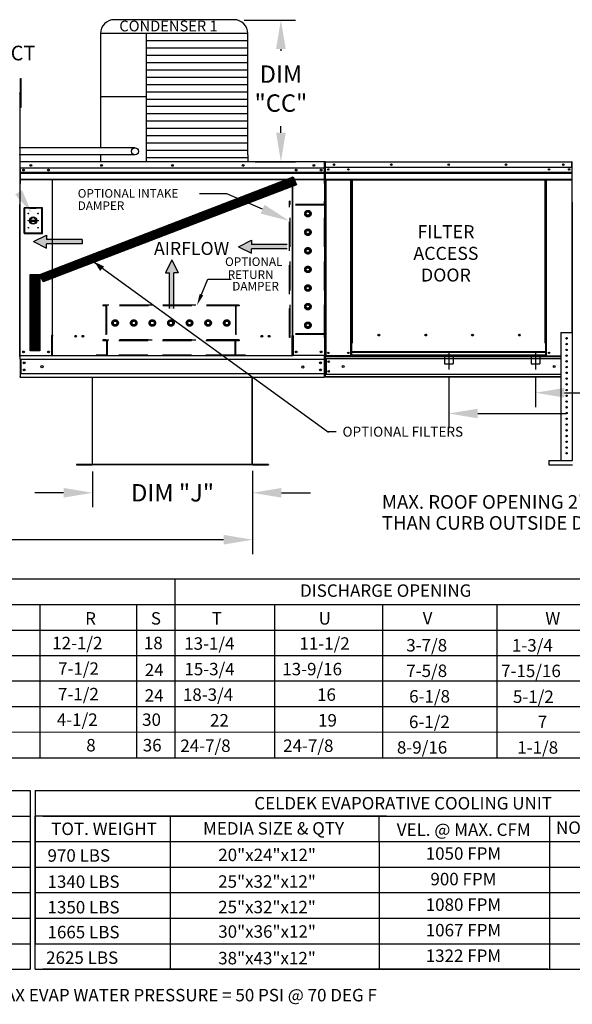
# Model space of a CAD drawing. Units: inches. Extents: x 1 to 2440, y -171 to 0.
# Drawn here: x 153 to 210, y -169 to -67 of the extents above; entities that cross this region are included whole.
import ezdxf
from ezdxf.enums import TextEntityAlignment as Align

# ---------------------------------------------------------------- set-up
doc = ezdxf.new("R2010")
doc.units = ezdxf.units.IN
doc.header["$LTSCALE"] = 4
doc.header["$MEASUREMENT"] = 0
for name, pattern in [('CENTER2', [1.125, 0.75, -0.125, 0.125, -0.125]), ('DASHED', [0.75, 0.5, -0.25]), ('HIDDEN', [0.375, 0.25, -0.125])]:
    doc.linetypes.add(name, pattern=pattern)
doc.dimstyles.new('MOD', dxfattribs={"dimscale": 1.5, "dimtxt": 1.2, "dimasz": 2, "dimexe": 1, "dimexo": 0.5, "dimgap": 1, "dimtad": 0, "dimtih": 1, "dimtoh": 1, "dimdec": 4, "dimzin": 0, "dimdsep": 46, "dimtxsty": 'Standard', "dimcen": 0.09, "dimadec": 0, "dimazin": 0, "dimtfac": 1, "dimtdec": 4, "dimtofl": 0, "dimtmove": 0, "dimatfit": 3, "dimfxl": 1, "dimtolj": 1, "dimtzin": 0, "dimarcsym": 0})
pattern_1 = [(45, (53.19267, -28.93607), (-0.07426704, 0.07426704), [])]

# ---------------------------------------------------------------- blocks, each defined once
blk = doc.blocks.new('*D1')
at = {"color": 0, "lineweight": -2, "transparency": 16777216}
for p, q in [((177.03, -113.91), (177.03, -122.54)), ((104.74, -117.09), (104.74, -122.54)), ((107.74, -121.04), (134.28, -121.04)), ((174.03, -121.04), (147.48, -121.04))]:
    blk.add_line(p, q, dxfattribs=at)
at = {"color": 0, "transparency": 16777216}
for points in [[(107.74, -120.54), (107.74, -121.54), (104.74, -121.04)], [(174.03, -120.54), (174.03, -121.54), (177.03, -121.04)]]:
    blk.add_solid(points, dxfattribs=at)
at = {"layer": 'DEFPOINTS', "color": 0, "transparency": 16777216}
for p in [(177.03, -113.16), (104.74, -116.34), (177.03, -121.04)]:
    blk.add_point(p, dxfattribs=at)
at = {"color": 0, "transparency": 16777216, "insert": (140.88, -121.04), "char_height": 1.8, "attachment_point": 5}
blk.add_mtext('\\A1;DIM "L"', dxfattribs=at)
blk = doc.blocks.new('*D9')
at = {"color": 0, "lineweight": -2, "transparency": 16777216}
for p, q in [((160.47, -113.96), (160.47, -117.68)), ((177.03, -113.91), (177.03, -117.68)), ((157.47, -116.18), (154.47, -116.18)), ((180.03, -116.18), (183.03, -116.18))]:
    blk.add_line(p, q, dxfattribs=at)
at = {"color": 0, "transparency": 16777216}
for points in [[(157.47, -115.68), (157.47, -116.68), (160.47, -116.18)], [(180.03, -115.68), (180.03, -116.68), (177.03, -116.18)]]:
    blk.add_solid(points, dxfattribs=at)
at = {"layer": 'DEFPOINTS', "color": 0, "transparency": 16777216}
for p in [(177.03, -113.16), (160.47, -113.21), (177.03, -116.18)]:
    blk.add_point(p, dxfattribs=at)
at = {"color": 0, "transparency": 16777216, "insert": (168.75, -116.18), "char_height": 1.8, "attachment_point": 5}
blk.add_mtext('\\A1;DIM "J"', dxfattribs=at)
blk = doc.blocks.new('*D21')
at = {"color": 0, "lineweight": -2, "transparency": 16777216}
for p, q in [((176.16, -67.22), (181.47, -67.22)), ((179.97, -70.22), (179.97, -70.42)), ((179.97, -78.89), (179.97, -78.22)), ((177.29, -81.89), (181.47, -81.89))]:
    blk.add_line(p, q, dxfattribs=at)
at = {"color": 0, "transparency": 16777216}
for points in [[(179.47, -70.22), (180.47, -70.22), (179.97, -67.22)], [(179.47, -78.89), (180.47, -78.89), (179.97, -81.89)]]:
    blk.add_solid(points, dxfattribs=at)
at = {"layer": 'DEFPOINTS', "color": 0, "transparency": 16777216}
for p in [(175.41, -67.22), (179.97, -67.22), (176.54, -81.89)]:
    blk.add_point(p, dxfattribs=at)
at = {"color": 0, "transparency": 16777216, "insert": (179.97, -74.32), "char_height": 1.8, "attachment_point": 5}
blk.add_mtext('\\A1;DIM\\P"CC"', dxfattribs=at)
blk = doc.blocks.new('*D22')
at = {"color": 0, "lineweight": -2, "transparency": 16777216}
for p, q in [((197.35, -104.16), (197.35, -109.47)), ((235.75, -104.97), (235.75, -109.47)), ((200.35, -107.97), (209.48, -107.97)), ((232.75, -107.97), (224.48, -107.97))]:
    blk.add_line(p, q, dxfattribs=at)
at = {"color": 0, "transparency": 16777216}
for points in [[(200.35, -107.47), (200.35, -108.47), (197.35, -107.97)], [(232.75, -107.47), (232.75, -108.47), (235.75, -107.97)]]:
    blk.add_solid(points, dxfattribs=at)
at = {"layer": 'DEFPOINTS', "color": 0, "transparency": 16777216}
for p in [(197.35, -103.41), (235.75, -104.22), (235.75, -107.97)]:
    blk.add_point(p, dxfattribs=at)
at = {"color": 0, "transparency": 16777216, "insert": (216.98, -107.97), "char_height": 1.8, "attachment_point": 5}
blk.add_mtext('\\A1;DIM "AD"', dxfattribs=at)
blk = doc.blocks.new('*D23')
at = {"color": 0, "lineweight": -2, "transparency": 16777216}
for p, q in [((206.33, -104.16), (206.33, -107.32)), ((235.75, -104.97), (235.75, -107.32)), ((209.33, -105.82), (211.9, -105.82)), ((232.75, -105.82), (226.9, -105.82))]:
    blk.add_line(p, q, dxfattribs=at)
at = {"color": 0, "transparency": 16777216}
for points in [[(209.33, -105.32), (209.33, -106.32), (206.33, -105.82)], [(232.75, -105.32), (232.75, -106.32), (235.75, -105.82)]]:
    blk.add_solid(points, dxfattribs=at)
at = {"layer": 'DEFPOINTS', "color": 0, "transparency": 16777216}
for p in [(206.33, -103.41), (235.75, -104.22), (206.33, -105.82)]:
    blk.add_point(p, dxfattribs=at)
at = {"color": 0, "transparency": 16777216, "insert": (219.4, -105.82), "char_height": 1.8, "attachment_point": 5}
blk.add_mtext('\\A1;DIM "AB"', dxfattribs=at)

msp = doc.modelspace()

# ---------------------------------------------------------------- hatches: boundary and pattern name
h = msp.add_hatch()
h.set_pattern_fill('ANSI31', scale=0.840236, style=0)
h.set_pattern_definition(pattern_1)
h.paths.add_polyline_path([(155.01145, -93.57014), (181.22454, -83.465), (181.58008, -84.28619), (155.34283, -94.333)])
msp.add_hatch(color=7).paths.add_polyline_path([(161.66364, -92.74625), (161.24416, -93.20664), (160.66436, -92.26773)])
h = msp.add_hatch()
h.set_pattern_fill('ANSI31', scale=0.840236, style=0)
h.set_pattern_definition(pattern_1)
h.paths.add_polyline_path([(154.00723, -93.57014), (155.01145, -93.57014), (155.01145, -101.48663), (154.00723, -101.48663)])

# ---------------------------------------------------------------- linework, layer by layer
at = {"color": 7}
for p, q in [((175.10146, -67.18411), (162.72499, -67.18411)), ((161.28499, -68.62411), (161.28499, -80.45842)), ((176.54146, -68.62411), (161.28499, -68.62411)), ((166.02469, -68.62411), (166.02495, -81.17863)), ((176.54146, -81.17958), (176.54146, -68.62411)), ((176.54146, -69.38056), (166.02469, -69.38056)), ((176.54146, -70.137), (166.02469, -70.137)), ((176.54146, -70.89344), (166.02469, -70.89344)), ((176.54146, -71.64988), (166.02469, -71.64988)), ((176.54146, -72.40632), (166.02469, -72.40632)), ((176.54146, -73.16276), (166.02469, -73.16276)), ((176.54146, -73.9192), (166.02469, -73.9192)), ((166.02469, -75.17874), (161.28499, -75.17874)), ((176.54146, -74.67564), (166.02469, -74.67564)), ((176.54146, -75.43208), (166.02469, -75.43208)), ((176.54146, -76.18852), (166.02469, -76.18852)), ((176.54146, -76.94496), (166.02469, -76.94496)), ((176.54146, -77.7014), (166.02469, -77.7014)), ((176.54146, -78.45785), (166.02469, -78.45785)), ((176.54146, -79.21429), (166.02469, -79.21429)), ((164.88109, -80.45842), (152.87623, -80.45842)), ((176.54146, -79.97073), (166.02469, -79.97073)), ((164.87965, -81.18113), (152.87623, -81.18097)), ((161.28496, -81.18142), (161.28499, -81.89863)), ((176.54146, -80.72717), (166.02469, -80.72717)), ((176.54146, -81.48361), (166.02469, -81.48361)), ((166.02495, -81.17863), (166.02495, -81.89863)), ((176.54146, -81.17958), (176.54146, -81.89863)), ((155.01145, -93.57014), (181.22454, -83.465)), ((181.22454, -83.465), (181.58008, -84.28619)), ((181.58008, -84.28619), (155.34283, -94.333)), ((174.35767, -85.2051), (171.55062, -85.2051)), ((178.0704, -86.81646), (174.35767, -85.2051)), ((154.34389, -90.16318), (155.69828, -89.49388)), ((155.69828, -89.49388), (155.69828, -89.94008)), ((154.34389, -90.16318), (155.69828, -90.83249)), ((159.39469, -89.94008), (155.69828, -89.94008)), ((159.39469, -90.38629), (155.69828, -90.38629)), ((155.69828, -90.83249), (155.69828, -90.38629)), ((159.39469, -89.94008), (159.39469, -90.38629)), ((175.56575, -90.69589), (176.92014, -90.02658)), ((175.56575, -90.69589), (176.92014, -91.3652)), ((176.92014, -90.02658), (176.92014, -90.47278)), ((180.61655, -90.47278), (176.92014, -90.47278)), ((180.61655, -90.91899), (176.92014, -90.91899)), ((176.92014, -91.3652), (176.92014, -90.91899)), ((160.63731, -92.30563), (184.88969, -109.88667)), ((168.67185, -92.04893), (168.00254, -93.40333)), ((168.67185, -92.04893), (169.34115, -93.40333)), ((154.00723, -93.57014), (155.01145, -93.57014)), ((154.00723, -101.48663), (154.00723, -93.57014)), ((155.01145, -93.57014), (155.01145, -101.48663)), ((155.34283, -94.333), (155.01145, -93.57014)), ((168.00254, -93.40333), (168.44874, -93.40333)), ((168.44874, -97.09974), (168.44874, -93.40333)), ((168.89495, -97.09974), (168.89495, -93.40333)), ((169.34115, -93.40333), (168.89495, -93.40333)), ((155.01145, -101.48663), (154.00723, -101.48663)), ((181.14045, -101.99298), (156.32411, -101.99298)), ((185.70051, -109.87662), (184.86956, -109.87662)), ((158.78741, -113.2462), (158.78741, -113.27581)), ((2.22905, -125.10144), (270.59213, -125.10144)), ((168.98558, -125.10144), (168.98558, -143.61754)), ((179.08155, -125.10144), (204.06876, -125.10144)), ((180.07999, -125.10144), (215.21635, -125.10144)), ((2.22905, -127.7466), (270.59213, -127.7466)), ((154.99932, -127.77269), (154.99932, -133.03691)), ((165.02467, -127.7466), (165.02467, -143.61754)), ((179.08155, -127.7466), (204.06876, -127.7466)), ((179.32294, -127.7466), (179.32294, -143.61754)), ((180.07999, -127.7466), (237.10851, -127.7466)), ((190.50265, -127.7466), (190.50265, -143.61754)), ((202.32961, -127.7466), (202.32961, -143.61754)), ((2.22905, -130.39176), (270.59213, -130.39176)), ((202.16099, -130.39176), (213.60493, -130.39176)), ((2.22905, -133.03691), (270.59272, -133.03377)), ((154.99932, -133.03691), (154.99932, -135.68207)), ((202.16099, -133.03691), (213.60493, -133.03691)), ((2.22905, -135.68898), (270.59213, -135.62561)), ((154.99932, -135.68207), (154.99932, -138.32722)), ((2.22905, -138.32722), (270.59213, -138.32722)), ((154.99932, -138.32722), (154.99932, -143.61754)), ((2.22905, -140.97571), (270.59213, -140.94219)), ((2.22905, -143.61754), (270.59213, -143.61754))]:
    msp.add_line(p, q, dxfattribs=at)
at = {"color": 7, "linetype": 'Continuous'}
for p, q in [((152.98637, -73.60276), (152.98637, -73.273)), ((152.98637, -73.273), (153.0754, -73.273)), ((153.0754, -73.60276), (153.0754, -73.273)), ((152.98637, -76.24087), (152.98637, -73.60276)), ((152.98637, -73.60276), (153.0754, -73.60276)), ((153.0754, -76.24087), (153.0754, -73.60276)), ((152.92042, -74.83938), (152.89931, -74.83938)), ((152.92042, -74.83608), (152.94416, -74.83608)), ((152.92042, -74.83608), (152.94416, -74.83608)), ((152.92042, -74.83608), (152.92042, -101.98295)), ((152.98637, -75.4989), (152.92042, -75.4989)), ((152.92042, -76.15843), (152.98637, -76.15843)), ((152.98637, -76.24087), (153.0754, -76.24087)), ((152.92042, -81.94922), (152.92042, -86.31939)), ((152.94743, -81.94922), (152.94743, -86.31939)), ((152.94743, -81.95297), (152.97144, -81.95297)), ((152.97144, -81.89895), (152.97069, -81.89895)), ((152.97144, -81.92596), (152.97069, -81.92596)), ((184.49311, -81.89895), (152.97144, -81.89895)), ((152.97144, -81.90465), (152.97144, -81.89895)), ((152.97144, -81.94922), (152.97144, -81.90465)), ((152.97144, -82.64932), (152.97144, -81.94922)), ((152.97144, -82.53628), (184.49311, -82.53628)), ((184.49311, -81.90465), (184.49311, -81.89895)), ((184.49386, -81.89895), (184.49311, -81.89895)), ((184.49311, -81.90465), (184.49311, -81.94922)), ((184.49386, -81.92596), (184.49311, -81.92596)), ((184.49311, -82.64932), (184.49311, -81.94922)), ((184.49311, -81.95297), (184.51712, -81.95297)), ((184.51712, -86.31939), (184.51712, -81.94922)), ((184.56601, -81.93965), (184.54414, -81.93965)), ((184.54414, -81.93965), (184.54414, -86.08548)), ((184.54414, -86.31939), (184.54414, -81.94922)), ((184.56601, -81.93965), (184.56601, -86.08548)), ((184.58545, -81.94269), (184.56601, -81.94269)), ((184.58545, -81.89895), (184.58484, -81.89895)), ((184.58484, -81.92082), (184.58484, -81.89895)), ((184.58545, -81.92082), (184.58484, -81.92082)), ((184.58545, -81.89895), (210.10684, -81.89895)), ((184.58545, -81.90356), (184.58545, -81.89895)), ((184.58545, -81.90356), (184.58545, -81.93965)), ((210.10684, -81.93965), (184.58545, -81.93965)), ((184.58545, -82.50648), (184.58545, -81.93965)), ((210.10684, -82.50648), (184.58545, -82.50648)), ((184.58788, -82.98073), (184.58788, -82.50648)), ((210.10441, -82.50648), (210.10441, -82.98073)), ((210.10745, -81.89895), (210.10684, -81.89895)), ((210.10684, -81.90356), (210.10684, -81.89895)), ((210.10684, -81.93965), (210.10684, -81.90356)), ((210.10745, -81.92082), (210.10684, -81.92082)), ((210.10684, -82.50648), (210.10684, -81.93965)), ((210.12628, -81.94269), (210.10684, -81.94269)), ((210.10745, -81.92082), (210.10745, -81.89895)), ((210.12628, -81.93965), (210.14815, -81.93965)), ((210.12628, -86.08548), (210.12628, -81.93965)), ((152.97444, -82.64932), (152.97444, -83.23506)), ((152.97444, -82.98436), (184.49011, -82.98436)), ((152.97444, -83.00331), (184.49011, -83.00331)), ((184.49011, -83.03193), (152.97444, -83.03193)), ((152.97444, -83.07288), (184.49011, -83.07288)), ((152.97444, -83.23506), (152.97444, -83.25824)), ((152.97444, -83.25824), (152.97444, -83.29324)), ((152.97444, -83.29324), (152.97444, -83.34332)), ((152.97444, -83.34332), (152.97444, -84.14079)), ((153.32262, -82.70687), (153.32262, -82.80442)), ((184.14194, -82.70687), (184.14194, -82.80442)), ((184.49011, -83.23506), (184.49011, -82.64932)), ((184.49011, -83.25824), (184.49011, -83.23506)), ((184.49011, -83.29324), (184.49011, -83.25824)), ((184.49011, -83.34332), (184.49011, -83.29324)), ((184.49011, -84.14079), (184.49011, -83.34332)), ((184.58788, -82.98073), (210.10441, -82.98073)), ((184.58788, -82.99949), (184.58788, -82.98073)), ((184.58788, -82.99949), (210.10441, -82.99949)), ((184.58788, -83.02783), (184.58788, -82.99949)), ((210.10441, -83.02783), (184.58788, -83.02783)), ((184.58788, -83.06838), (210.10441, -83.06838)), ((184.58788, -83.71405), (184.58788, -83.06838)), ((210.10441, -82.98073), (210.10441, -82.99949)), ((210.10441, -82.99949), (210.10441, -83.02783)), ((210.10441, -83.02783), (210.10441, -83.06838)), ((210.10441, -83.06838), (210.10441, -83.71405)), ((152.97444, -83.70872), (184.49011, -83.70872)), ((152.97444, -83.74984), (184.49011, -83.74984)), ((152.97444, -84.19107), (152.97444, -84.14079)), ((156.27721, -83.74984), (156.27721, -99.87563)), ((156.32411, -99.87563), (156.32411, -83.74984)), ((181.14045, -83.74984), (181.14045, -99.87563)), ((181.18734, -83.74984), (181.18734, -99.87563)), ((184.49011, -84.14079), (184.49011, -84.19107)), ((184.58788, -83.71405), (210.10441, -83.71405)), ((184.58788, -83.71405), (184.58788, -83.75475)), ((184.58788, -83.75475), (210.10441, -83.75475)), ((184.60671, -83.75475), (184.60671, -101.99139)), ((187.22125, -100.68458), (187.22125, -83.75475)), ((187.26195, -100.68458), (187.26195, -83.75475)), ((187.28079, -100.68458), (187.28079, -83.75475)), ((187.29992, -83.75475), (187.29992, -100.68458)), ((187.34063, -83.75475), (187.34063, -100.68458)), ((207.35166, -100.68458), (207.35166, -83.75475)), ((207.39237, -100.68458), (207.39237, -83.75475)), ((207.4115, -100.68458), (207.4115, -83.75475)), ((207.43034, -100.68458), (207.43034, -83.75475)), ((207.47104, -100.68458), (207.47104, -83.75475)), ((210.08557, -83.75475), (210.08557, -99.58994)), ((210.10441, -83.75475), (210.10441, -83.71405)), ((152.94743, -86.31939), (152.92042, -86.31939)), ((152.95181, -85.90018), (152.92972, -85.90018)), ((152.94743, -101.96596), (152.94743, -86.31939)), ((155.27227, -86.65659), (153.36544, -86.65659)), ((153.36544, -86.65659), (153.36544, -89.32752)), ((155.27227, -89.32752), (155.27227, -86.65659)), ((184.51712, -101.96596), (184.51712, -86.31939)), ((184.51712, -86.31939), (184.54414, -86.31939)), ((184.56601, -86.08548), (184.54414, -86.08548)), ((184.56601, -86.08548), (184.56601, -101.99139)), ((210.12628, -86.08548), (210.12628, -99.58994)), ((210.12628, -86.08548), (210.14815, -86.08548)), ((153.38617, -86.67732), (154.00796, -86.67732)), ((153.38617, -86.67732), (153.42762, -86.71877)), ((153.38617, -89.30679), (153.38617, -86.67732)), ((154.00796, -86.71877), (153.42762, -86.71877)), ((153.42762, -86.71877), (153.42762, -89.26534)), ((154.62976, -86.67732), (154.00796, -86.67732)), ((154.00796, -86.71877), (154.62976, -86.71877)), ((154.62976, -86.67732), (155.25155, -86.67732)), ((155.21009, -86.71877), (154.62976, -86.71877)), ((155.25155, -86.67732), (155.21009, -86.71877)), ((155.21009, -89.26534), (155.21009, -86.71877)), ((155.25155, -86.67732), (155.25155, -89.30679)), ((154.00338, -87.93084), (154.63434, -87.93084)), ((154.00448, -88.05872), (154.63324, -88.05872)), ((153.36544, -89.32752), (155.27227, -89.32752)), ((153.42762, -89.26534), (153.38617, -89.30679)), ((155.25155, -89.30679), (153.38617, -89.30679)), ((153.42762, -89.26534), (155.21009, -89.26534)), ((155.21009, -89.26534), (155.25155, -89.30679)), ((156.27721, -99.87563), (156.22693, -99.87563)), ((156.22693, -99.87563), (156.22693, -101.96596)), ((156.32411, -99.84862), (156.27721, -99.84862)), ((156.27721, -99.87563), (156.32411, -99.87563)), ((156.32411, -99.87563), (156.37438, -99.87563)), ((156.32411, -100.99742), (156.32411, -99.87563)), ((181.14045, -99.87563), (181.09017, -99.87563)), ((181.18734, -99.84862), (181.14045, -99.84862)), ((181.14045, -99.87563), (181.18734, -99.87563)), ((181.14045, -100.99742), (181.14045, -99.87563)), ((181.18734, -99.87563), (181.23762, -99.87563)), ((181.23762, -99.87563), (181.23762, -101.96596)), ((190.20692, -99.86677), (190.20692, -99.82429)), ((208.95685, -99.58994), (208.95685, -112.82946)), ((208.95685, -99.58994), (210.14712, -99.58994)), ((210.14712, -99.58994), (210.14712, -112.82946)), ((187.22125, -100.68458), (187.26195, -100.68458)), ((187.22125, -101.99139), (187.22125, -100.68458)), ((187.22125, -100.70645), (187.29992, -100.70645)), ((187.29992, -100.74715), (187.22125, -100.74715)), ((187.26195, -100.68458), (187.29992, -100.68458)), ((187.29992, -100.68458), (187.34063, -100.68458)), ((187.29992, -101.59283), (187.29992, -100.68458)), ((207.39237, -100.68458), (207.35166, -100.68458)), ((207.39237, -101.59283), (207.39237, -100.68458)), ((207.39237, -100.68458), (207.43034, -100.68458)), ((207.39237, -100.70645), (207.47104, -100.70645)), ((207.47104, -100.74715), (207.39237, -100.74715)), ((207.43034, -100.68458), (207.47104, -100.68458)), ((207.47104, -101.99139), (207.47104, -100.68458)), ((152.9977, -101.96596), (152.94743, -101.96596)), ((152.97444, -102.0455), (152.97444, -101.96596)), ((152.9977, -101.96596), (156.22693, -101.96596)), ((156.22693, -101.96596), (156.32411, -101.96596)), ((156.32411, -101.01238), (156.32411, -100.99742)), ((156.32411, -101.91039), (156.32411, -101.01238)), ((156.32411, -101.91039), (156.32411, -101.99298)), ((181.14045, -100.99742), (181.14045, -101.01238)), ((181.14045, -101.91039), (181.14045, -101.01238)), ((181.14045, -101.99298), (181.14045, -101.91039)), ((181.14045, -101.96596), (181.23762, -101.96596)), ((184.46685, -101.96596), (181.23762, -101.96596)), ((184.51712, -101.96596), (184.46685, -101.96596)), ((184.49011, -101.96596), (184.49011, -102.0455)), ((187.29992, -101.95068), (187.22125, -101.95068)), ((207.39237, -101.59283), (187.29992, -101.59283)), ((187.29992, -101.59283), (187.29992, -101.60494)), ((187.29992, -101.60494), (207.39237, -101.60494)), ((187.29992, -101.92452), (187.29992, -101.60494)), ((207.39237, -101.92452), (187.29992, -101.92452)), ((187.29992, -101.99139), (187.29992, -101.92452)), ((207.39237, -101.60494), (207.39237, -101.59283)), ((207.39237, -101.92452), (207.39237, -101.60494)), ((207.39237, -101.92452), (207.39237, -101.99139)), ((207.47104, -101.95068), (207.39237, -101.95068)), ((152.87623, -101.98295), (152.92042, -101.98295)), ((152.87765, -101.98295), (152.92184, -101.98295)), ((152.97444, -102.34115), (152.97444, -102.0455)), ((152.97444, -102.34115), (184.49011, -102.34115)), ((152.97444, -102.34115), (152.97444, -103.83985)), ((153.03072, -102.34115), (153.03072, -103.83985)), ((184.43383, -102.34115), (184.43383, -103.83985)), ((184.49011, -102.34115), (184.49011, -102.0455)), ((184.49011, -102.34115), (184.49011, -103.83985)), ((184.56601, -101.99139), (184.60671, -101.99139)), ((184.58788, -101.99139), (184.58788, -102.05579)), ((184.58788, -102.05579), (208.95685, -102.05579)), ((184.58788, -102.29516), (184.58788, -102.05579)), ((208.95685, -102.29516), (184.58788, -102.29516)), ((184.58788, -102.29516), (184.58788, -103.91606)), ((187.22125, -101.99139), (184.60671, -101.99139)), ((184.63345, -102.29516), (184.63345, -103.91606)), ((184.65228, -102.29516), (184.65228, -103.91606)), ((187.29992, -101.99139), (187.22125, -101.99139)), ((187.29992, -101.99139), (207.39237, -101.99139)), ((207.47104, -101.99139), (207.39237, -101.99139)), ((207.47104, -101.99139), (208.95685, -101.99139)), ((209.47898, -101.98478), (209.62499, -101.98478)), ((152.97444, -103.83985), (184.49011, -103.83985)), ((152.97444, -103.83985), (152.97444, -104.1355)), ((184.49011, -104.1355), (184.49011, -103.83985)), ((208.95685, -103.91606), (184.58788, -103.91606)), ((184.58788, -104.21983), (184.58788, -103.91606)), ((152.97444, -104.21504), (152.97444, -104.1355)), ((152.97444, -104.21504), (184.49011, -104.21504)), ((160.43609, -104.21504), (160.43609, -113.22646)), ((160.46571, -113.22708), (160.46571, -104.21504)), ((176.99885, -113.22708), (176.99885, -104.21504)), ((177.02846, -113.22646), (177.02846, -104.21504)), ((184.49011, -104.1355), (184.49011, -104.21504)), ((208.95685, -104.15543), (184.58788, -104.15543)), ((208.95685, -104.21983), (184.58788, -104.21983)), ((207.72789, -112.82946), (207.72789, -113.27581)), ((207.72789, -112.82946), (210.18283, -112.82946)), ((160.41697, -113.2462), (158.78741, -113.2462)), ((160.41698, -113.27581), (158.78741, -113.27581)), ((158.79076, -113.2462), (160.41697, -113.2462)), ((158.79076, -113.27581), (160.41697, -113.27581)), ((160.41697, -113.2462), (160.41697, -113.27581)), ((160.43609, -113.22646), (160.43609, -113.22708)), ((160.44, -113.22646), (160.43609, -113.22646)), ((160.43609, -113.22708), (177.02846, -113.22708)), ((160.46571, -113.22708), (160.43609, -113.22708)), ((160.44, -113.22646), (160.46571, -113.22646)), ((160.46571, -113.2462), (160.46571, -113.22708)), ((176.99885, -113.2462), (160.46571, -113.2462)), ((160.46571, -113.2462), (160.46571, -113.27581)), ((176.99885, -113.27581), (160.46571, -113.27581)), ((176.99885, -113.22646), (177.02455, -113.22646)), ((176.99885, -113.22708), (177.02846, -113.22708)), ((176.99885, -113.22708), (176.99885, -113.2462)), ((176.99885, -113.2462), (176.99885, -113.27581)), ((177.02455, -113.22646), (177.02846, -113.22646)), ((177.02846, -113.22646), (177.02846, -113.22708)), ((178.6738, -113.27581), (177.04757, -113.27581)), ((177.04758, -113.2462), (178.6738, -113.2462)), ((178.6738, -113.2462), (177.04758, -113.2462)), ((177.04758, -113.2462), (177.04758, -113.27581)), ((177.04758, -113.27581), (178.6738, -113.27581)), ((178.6738, -113.2462), (178.6738, -113.27581)), ((207.72789, -113.27581), (210.18283, -113.27581))]:
    msp.add_line(p, q, dxfattribs=at)
at = {"color": 7, "linetype": 'HIDDEN', "ltscale": 3}
for p, q in [((180.86802, -100.10986), (180.86802, -85.9847)), ((180.9238, -85.9847), (180.86802, -85.9847)), ((184.49386, -86.37517), (180.86802, -86.37517)), ((180.9238, -86.31939), (180.9238, -85.9847)), ((184.49386, -86.31939), (180.9238, -86.31939)), ((180.9238, -99.71938), (180.9238, -86.37517)), ((180.9238, -99.71938), (180.9238, -86.37517)), ((184.54964, -85.9847), (184.49386, -85.9847)), ((184.49386, -86.31939), (184.49386, -85.9847)), ((184.49386, -99.71938), (184.49386, -86.37517)), ((184.54964, -100.10986), (184.54964, -85.9847)), ((182.58288, -87.1632), (182.76461, -87.05827)), ((182.58288, -87.37305), (182.58288, -87.1632)), ((182.76461, -87.47797), (182.58288, -87.37305)), ((182.76461, -87.05827), (182.94635, -87.1632)), ((182.94635, -87.37305), (182.76461, -87.47797)), ((182.94635, -87.1632), (182.94635, -87.37305)), ((182.58288, -89.08969), (182.76461, -88.98476)), ((182.58288, -89.29954), (182.58288, -89.08969)), ((182.76461, -89.40447), (182.58288, -89.29954)), ((182.76461, -88.98476), (182.94635, -89.08969)), ((182.94635, -89.29954), (182.76461, -89.40447)), ((182.94635, -89.08969), (182.94635, -89.29954)), ((182.58288, -91.01597), (182.76461, -90.91104)), ((182.58288, -91.22582), (182.58288, -91.01597)), ((182.76461, -91.33075), (182.58288, -91.22582)), ((182.76461, -90.91104), (182.94635, -91.01597)), ((182.94635, -91.22582), (182.76461, -91.33075)), ((182.94635, -91.01597), (182.94635, -91.22582)), ((182.58288, -92.94246), (182.76461, -92.83754)), ((182.58288, -93.15231), (182.58288, -92.94246)), ((182.76461, -93.25724), (182.58288, -93.15231)), ((182.76461, -92.83754), (182.94635, -92.94246)), ((182.94635, -93.15231), (182.76461, -93.25724)), ((182.94635, -92.94246), (182.94635, -93.15231)), ((182.58288, -94.86895), (182.76461, -94.76403)), ((182.76461, -94.76403), (182.94635, -94.86895)), ((182.58288, -95.07881), (182.58288, -94.86895)), ((182.76461, -95.18373), (182.58288, -95.07881)), ((182.94635, -95.07881), (182.76461, -95.18373)), ((182.94635, -94.86895), (182.94635, -95.07881)), ((175.64403, -96.75383), (161.51887, -96.75383)), ((161.51887, -96.75383), (161.51887, -96.80961)), ((161.85357, -96.80961), (161.51887, -96.80961)), ((161.85357, -96.80961), (161.85357, -100.32389)), ((161.90935, -96.75383), (161.90935, -100.32389)), ((175.25356, -96.75383), (161.90935, -96.75383)), ((175.25356, -96.80961), (161.90935, -96.80961)), ((175.25356, -96.75383), (175.25356, -100.32389)), ((175.30934, -96.80961), (175.30934, -100.32389)), ((175.64403, -96.80961), (175.30934, -96.80961)), ((175.64403, -96.75383), (175.64403, -96.80961)), ((182.58288, -96.79545), (182.76461, -96.69052)), ((182.58288, -97.0053), (182.58288, -96.79545)), ((182.76461, -96.69052), (182.94635, -96.79545)), ((182.94635, -96.79545), (182.94635, -97.0053)), ((182.76461, -97.11023), (182.58288, -97.0053)), ((182.94635, -97.0053), (182.76461, -97.11023)), ((162.59244, -98.59464), (162.69737, -98.41291)), ((162.69737, -98.77638), (162.59244, -98.59464)), ((162.69737, -98.41291), (162.90722, -98.41291)), ((162.90722, -98.77638), (162.69737, -98.77638)), ((162.90722, -98.41291), (163.01215, -98.59464)), ((163.01215, -98.59464), (162.90722, -98.77638)), ((164.51894, -98.59464), (164.62386, -98.41291)), ((164.62386, -98.77638), (164.51894, -98.59464)), ((164.62386, -98.41291), (164.83372, -98.41291)), ((164.83372, -98.77638), (164.62386, -98.77638)), ((164.83372, -98.41291), (164.93864, -98.59464)), ((164.93864, -98.59464), (164.83372, -98.77638)), ((166.44522, -98.59464), (166.55014, -98.41291)), ((166.55014, -98.77638), (166.44522, -98.59464)), ((166.55014, -98.41291), (166.75999, -98.41291)), ((166.75999, -98.77638), (166.55014, -98.77638)), ((166.75999, -98.41291), (166.86492, -98.59464)), ((166.86492, -98.59464), (166.75999, -98.77638)), ((168.37171, -98.59464), (168.47664, -98.41291)), ((168.47664, -98.77638), (168.37171, -98.59464)), ((168.47664, -98.41291), (168.68649, -98.41291)), ((168.68649, -98.77638), (168.47664, -98.77638)), ((168.68649, -98.41291), (168.79141, -98.59464)), ((168.79141, -98.59464), (168.68649, -98.77638)), ((170.2982, -98.59464), (170.40313, -98.41291)), ((170.40313, -98.77638), (170.2982, -98.59464)), ((170.40313, -98.41291), (170.61298, -98.41291)), ((170.61298, -98.77638), (170.40313, -98.77638)), ((170.61298, -98.41291), (170.71791, -98.59464)), ((170.71791, -98.59464), (170.61298, -98.77638)), ((172.2247, -98.59464), (172.32962, -98.41291)), ((172.32962, -98.77638), (172.2247, -98.59464)), ((172.32962, -98.41291), (172.53947, -98.41291)), ((172.53947, -98.77638), (172.32962, -98.77638)), ((172.53947, -98.41291), (172.6444, -98.59464)), ((172.6444, -98.59464), (172.53947, -98.77638)), ((174.15119, -98.59464), (174.25612, -98.41291)), ((174.25612, -98.77638), (174.15119, -98.59464)), ((174.25612, -98.41291), (174.46597, -98.41291)), ((174.46597, -98.77638), (174.25612, -98.77638)), ((174.46597, -98.41291), (174.57089, -98.59464)), ((174.57089, -98.59464), (174.46597, -98.77638)), ((182.58288, -98.72194), (182.76461, -98.61702)), ((182.58288, -98.93179), (182.58288, -98.72194)), ((182.76461, -98.61702), (182.94635, -98.72194)), ((182.94635, -98.72194), (182.94635, -98.93179)), ((184.49386, -99.71938), (180.86802, -99.71938)), ((184.49386, -99.77517), (180.9238, -99.77517)), ((180.9238, -100.10986), (180.9238, -99.77517)), ((182.76461, -99.03672), (182.58288, -98.93179)), ((182.94635, -98.93179), (182.76461, -99.03672)), ((184.49386, -100.10986), (184.49386, -99.77517)), ((161.85357, -100.32389), (161.51887, -100.32389)), ((161.51887, -100.32389), (161.51887, -100.37967)), ((175.64403, -100.37967), (161.51887, -100.37967)), ((161.51887, -100.37967), (161.51887, -100.43463)), ((161.90935, -100.43463), (161.51887, -100.43463)), ((175.25356, -100.32389), (161.90935, -100.32389)), ((161.90935, -100.43463), (161.90935, -101.93719)), ((161.96513, -100.37967), (161.96513, -101.99298)), ((175.19777, -100.43463), (161.96513, -100.43463)), ((175.19777, -100.37967), (175.19777, -101.99298)), ((175.25356, -100.43546), (175.25356, -101.93719)), ((175.64403, -100.43546), (175.25356, -100.43546)), ((175.64403, -100.32389), (175.30934, -100.32389)), ((175.64403, -100.32389), (175.64403, -100.37967)), ((175.64403, -100.37967), (175.64403, -100.43546)), ((180.9238, -100.10986), (180.86802, -100.10986)), ((184.54964, -100.10986), (184.49386, -100.10986)), ((161.90935, -101.93719), (160.84949, -101.93719)), ((160.84949, -101.93719), (160.84949, -101.99298)), ((175.19777, -101.93719), (161.96513, -101.93719)), ((176.31342, -101.93719), (175.25356, -101.93719)), ((176.31342, -101.93719), (176.31342, -101.99298))]:
    msp.add_line(p, q, dxfattribs=at)
at = {"color": 7, "linetype": 'DASHED'}
for p, q in [((196.89984, -101.91859), (196.89984, -102.8112)), ((197.79245, -101.91859), (197.79245, -102.8112)), ((205.88512, -101.91859), (205.88512, -102.8112)), ((206.77773, -101.91859), (206.77773, -102.8112)), ((196.89984, -102.8112), (197.79245, -102.8112)), ((205.88512, -102.8112), (206.77773, -102.8112))]:
    msp.add_line(p, q, dxfattribs=at)
at = {"color": 7, "linetype": 'CENTER2'}
for p, q in [((197.34614, -101.59438), (197.34614, -103.4125)), ((206.33142, -101.59438), (206.33142, -103.4125))]:
    msp.add_line(p, q, dxfattribs=at)
for p, q in [((73.12242, -147.00947), (154.00721, -147.00947)), ((154.00721, -147.00947), (154.00721, -165.52556)), ((154.52879, -147.00947), (235.41357, -147.00947)), ((154.52879, -147.00947), (154.52879, -149.65462)), ((73.89336, -149.65462), (154.00721, -149.65462)), ((154.52879, -165.52556), (154.52879, -149.65462)), ((190.9069, -149.65462), (154.52879, -149.65462)), ((154.52879, -149.65462), (154.52879, -152.29978)), ((154.52879, -149.65462), (154.52879, -152.29978)), ((154.52879, -149.65462), (154.52879, -152.29978)), ((155.29972, -149.65462), (207.5966, -149.65462)), ((168.53549, -152.29978), (168.53549, -149.65462)), ((176.21144, -149.65462), (235.41357, -149.65462)), ((190.14165, -152.29978), (190.14165, -149.65462)), ((207.79217, -149.65462), (207.79217, -165.52556)), ((73.12242, -152.29978), (154.00721, -152.29978)), ((154.52879, -152.29978), (235.41357, -152.29978)), ((154.52879, -152.29978), (154.52879, -154.94494)), ((154.52879, -152.29978), (154.52879, -154.94494)), ((154.52879, -152.29978), (154.52879, -154.94494)), ((155.29972, -152.29978), (207.5966, -152.29978)), ((168.53549, -165.52556), (168.53549, -152.29978)), ((190.14165, -152.29978), (190.14165, -165.52556)), ((73.12242, -154.94494), (154.00721, -154.94494)), ((154.52879, -154.94494), (154.52879, -157.59009)), ((154.52879, -154.94494), (154.52879, -157.59009)), ((154.52879, -154.94494), (235.41357, -154.94494)), ((155.29972, -154.94494), (207.5966, -154.94494)), ((161.41903, -154.94494), (166.67251, -154.94494)), ((73.12242, -157.59009), (154.00721, -157.59009)), ((154.52879, -157.59009), (235.41357, -157.59009)), ((154.52879, -157.59009), (154.52879, -160.23525)), ((154.52879, -157.59009), (154.52879, -160.23525)), ((157.9042, -157.59009), (167.17788, -157.59009)), ((158.31359, -157.59009), (167.58727, -157.59009)), ((73.12242, -160.23525), (154.00721, -160.23525)), ((154.52879, -160.23525), (235.41357, -160.23525)), ((154.52879, -160.23525), (207.79217, -160.23525)), ((154.52879, -160.23525), (154.52879, -162.88041)), ((154.52879, -160.23525), (154.52879, -162.88041)), ((155.29972, -160.23525), (207.5966, -160.23525)), ((161.72304, -160.23525), (166.67251, -160.23525)), ((73.12242, -162.88041), (154.00721, -162.88041)), ((154.52879, -162.88041), (235.41357, -162.88041)), ((155.29972, -162.88041), (207.5966, -162.88041)), ((161.72304, -162.88041), (166.67251, -162.88041)), ((73.12242, -165.52556), (154.00721, -165.52556)), ((154.52879, -165.52556), (235.41357, -165.52556)), ((207.5966, -165.52556), (155.29972, -165.52556))]:
    msp.add_line(p, q)
at = {"color": 7}
for points in [[(161.28499, -78.83638), (161.28499, -79.27052)], [(171.74107, -95.65899), (172.41765, -94.07052), (174.81095, -94.07052)]]:
    msp.add_lwpolyline(points, dxfattribs=at)
at = {"color": 7, "linetype": 'Continuous'}
for centre, radius in [((164.86924, -80.81975), 0.36153), ((154.07299, -82.27413), 0.0938), ((154.07299, -82.27413), 0.04877), ((161.40263, -82.27413), 0.0938), ((161.40263, -82.27413), 0.04877), ((168.73228, -82.27413), 0.0938), ((168.73228, -82.27413), 0.04877), ((176.06192, -82.27413), 0.0938), ((176.06192, -82.27413), 0.04877), ((183.39156, -82.27413), 0.0938), ((183.39156, -82.27413), 0.04877), ((185.47731, -82.20271), 0.07594), ((185.47731, -82.20271), 0.03949), ((191.41173, -82.20271), 0.07594), ((191.41173, -82.20271), 0.03949), ((197.34614, -82.20271), 0.07594), ((197.34614, -82.20271), 0.03949), ((203.28056, -82.20271), 0.07594), ((203.28056, -82.20271), 0.03949), ((209.21497, -82.20271), 0.07594), ((209.21497, -82.20271), 0.03949), ((153.32262, -82.75565), 0.0938), ((153.32262, -82.75565), 0.04877), ((155.90202, -82.75565), 0.0938), ((155.90202, -82.75565), 0.04877), ((181.56253, -82.75565), 0.0938), ((181.56253, -82.75565), 0.04877), ((184.14194, -82.75565), 0.0938), ((184.14194, -82.75565), 0.04877), ((184.86978, -82.69422), 0.07594), ((184.86978, -82.69422), 0.03949), ((186.95818, -82.69422), 0.07594), ((186.95818, -82.69422), 0.03949), ((207.7341, -82.69422), 0.07594), ((209.82251, -82.69422), 0.07594), ((209.82251, -82.69422), 0.03949), ((153.82143, -87.25766), 0.0342), ((154.31886, -87.99206), 0.3786), ((154.31886, -87.99206), 0.32137), ((154.81629, -87.25766), 0.0342), ((153.82143, -87.99206), 0.0342), ((153.82143, -88.72646), 0.0342), ((154.81629, -87.99206), 0.0342), ((154.81629, -88.72646), 0.0342), ((158.71592, -99.97072), 0.0938), ((158.71592, -99.97072), 0.07279), ((159.46629, -99.97072), 0.0938), ((159.46629, -99.97072), 0.07279), ((177.99826, -99.97072), 0.0938), ((177.99826, -99.97072), 0.07279), ((178.74863, -99.97072), 0.0938), ((178.74863, -99.97072), 0.07279), ((190.1152, -99.84553), 0.09414), ((194.96437, -99.84553), 0.09414), ((199.81354, -99.84553), 0.09414), ((204.6627, -99.84553), 0.09414), ((209.55198, -100.18508), 0.07439), ((209.55198, -100.78022), 0.07439), ((153.32262, -101.59078), 0.0938), ((153.32262, -101.59078), 0.04877), ((155.90202, -101.59078), 0.0938), ((155.90202, -101.59078), 0.04877), ((181.56253, -101.59078), 0.0938), ((181.56253, -101.59078), 0.04877), ((184.14194, -101.59078), 0.0938), ((184.14194, -101.59078), 0.04877), ((184.86978, -101.68762), 0.07594), ((184.86978, -101.68762), 0.03949), ((186.95818, -101.68762), 0.07594), ((186.95818, -101.68762), 0.03949), ((207.7341, -101.68762), 0.07594), ((207.7341, -101.68762), 0.03949), ((209.55198, -101.37536), 0.07439), ((209.55198, -101.9705), 0.07439), ((153.38752, -102.72497), 0.0938), ((153.38752, -102.72497), 0.04877), ((184.07703, -102.72497), 0.0938), ((184.07703, -102.72497), 0.04877), ((184.92233, -102.60591), 0.07594), ((184.92233, -102.60591), 0.03949), ((209.55198, -102.56563), 0.07439), ((153.38752, -103.45604), 0.0938), ((153.38752, -103.45604), 0.04877), ((155.22556, -103.11526), 0.11725), ((182.23899, -103.15407), 0.11725), ((184.07703, -103.45604), 0.0938), ((184.07703, -103.45604), 0.04877), ((184.92233, -103.60531), 0.07594), ((184.92233, -103.60531), 0.03949), ((186.41049, -103.10561), 0.09493), ((208.2818, -103.10561), 0.09493), ((209.55198, -103.16077), 0.07439), ((209.55198, -103.75591), 0.07439), ((209.55198, -104.35105), 0.07439), ((209.55198, -104.94618), 0.07439), ((209.55198, -105.54132), 0.07439), ((209.55198, -106.13646), 0.07439), ((209.55198, -106.7316), 0.07439), ((209.55198, -107.32673), 0.07439), ((209.55198, -107.92187), 0.07439), ((209.55198, -108.51701), 0.07439), ((209.55198, -109.11215), 0.07439), ((209.55198, -109.70728), 0.07439), ((209.55198, -110.30242), 0.07439), ((209.55198, -110.89756), 0.07439), ((209.55198, -111.4927), 0.07439), ((209.55198, -112.08784), 0.07439)]:
    msp.add_circle(centre, radius, dxfattribs=at)
at = {"color": 7, "linetype": 'HIDDEN', "ltscale": 3}
for centre, radius in [((182.76461, -87.26769), 0.33469), ((182.76461, -87.26812), 0.20985), ((182.76461, -89.19418), 0.33469), ((182.76461, -89.19462), 0.20985), ((182.76461, -91.12068), 0.33469), ((182.76461, -91.12089), 0.20985), ((182.76461, -93.04739), 0.33469), ((182.76461, -93.04739), 0.20985), ((182.76461, -94.97388), 0.33469), ((182.76461, -94.97388), 0.20985), ((182.76461, -96.90037), 0.33469), ((182.76461, -96.90037), 0.20985), ((162.80186, -98.59464), 0.33469), ((162.8023, -98.59464), 0.20985), ((164.72836, -98.59464), 0.33469), ((164.72879, -98.59464), 0.20985), ((166.65485, -98.59464), 0.33469), ((166.65507, -98.59464), 0.20985), ((168.58156, -98.59464), 0.33469), ((168.58156, -98.59464), 0.20985), ((170.50805, -98.59464), 0.33469), ((170.50805, -98.59464), 0.20985), ((172.43455, -98.59464), 0.33469), ((172.43455, -98.59464), 0.20985), ((174.36104, -98.59464), 0.33469), ((174.36104, -98.59464), 0.20985), ((182.76461, -98.82687), 0.33469), ((182.76461, -98.82687), 0.20985)]:
    msp.add_circle(centre, radius, dxfattribs=at)
at = {"color": 7}
for centre, start, end in [((162.72499, -68.62411), 90, 180), ((175.10146, -68.62411), 0, 90)]:
    msp.add_arc(centre, 1.44, start, end, dxfattribs=at)
at = {"color": 7, "linetype": 'Continuous'}
for centre, radius, start, end in [((152.89997, -74.83608), 0.04419, 0, 90), ((152.89997, -74.83608), 0.02045, 0, 90), ((152.97069, -81.94922), 0.05027, 90, 180), ((152.97069, -81.94922), 0.02326, 90, 180), ((184.49386, -81.94922), 0.05027, 0, 90), ((184.49386, -81.94922), 0.02326, 0, 90), ((184.58484, -81.93965), 0.0407, 90, 180), ((184.58484, -81.93965), 0.01883, 90, 180), ((210.10745, -81.93965), 0.0407, 0, 90), ((210.10745, -81.93965), 0.01883, 0, 90), ((152.97069, -86.31939), 0.05027, 180, 242.4393969), ((152.97083, -85.90018), 0.04111, 180, 242.4393969), ((184.49386, -86.31939), 0.05027, 297.5606031, 0), ((184.58484, -86.08548), 0.0407, 180, 242.4393969), ((210.10745, -86.08548), 0.0407, 297.5606031, 0), ((154.31886, -87.99206), 0.29017, 12.1780179, 167.8219821), ((154.31886, -87.99206), 0.29017, 193.2822272, 346.7177728), ((190.18939, -99.84553), 0.04895, 82.3810088, 180), ((190.18939, -99.84553), 0.04895, 180, 277.6189911), ((195.03855, -99.84553), 0.04895, 82.3810085, 180), ((195.03855, -99.84553), 0.04895, 180, 277.6189914), ((199.88772, -99.84553), 0.04895, 82.3810088, 180), ((199.88772, -99.84553), 0.04895, 180, 277.6189912), ((204.73689, -99.84553), 0.04895, 82.3810091, 180), ((204.73689, -99.84553), 0.04895, 180, 277.6189909), ((160.41697, -113.22708), 0.01912, 270, 0), ((160.41697, -113.22708), 0.04874, 270, 0), ((177.04758, -113.22708), 0.04874, 180, 270), ((177.04758, -113.22708), 0.01912, 180, 270)]:
    msp.add_arc(centre, radius, start, end, dxfattribs=at)
msp.add_solid([(153.16472, -84.83769), (152.44715, -85.29331), (154.17279, -87.21821)])
at = {"color": 7}
for points in [[(178.26947, -86.35779), (177.87134, -87.27512), (180.82239, -88.01084)], [(171.92355, -95.73671), (171.27475, -96.75383), (171.5586, -95.58127)]]:
    msp.add_solid(points, dxfattribs=at)
at = {"color": 7, "linetype": 'Continuous'}
for points in [[(155.69828, -89.49388), (154.34389, -90.16318), (155.69828, -89.94008)], [(159.39469, -89.94008), (154.34389, -90.16318), (155.69828, -90.38629)], [(154.34389, -90.16318), (159.39469, -89.94008), (155.69828, -89.94008)], [(154.34389, -90.16318), (155.69828, -90.83249), (155.69828, -90.38629)], [(159.39469, -89.94008), (155.69828, -90.38629), (159.39469, -90.38629)], [(176.92014, -90.02658), (175.56575, -90.69589), (176.92014, -90.47278)], [(175.56575, -90.69589), (180.61655, -90.47278), (176.92014, -90.47278)], [(180.61655, -90.47278), (175.56575, -90.69589), (176.92014, -90.91899)], [(175.56575, -90.69589), (176.92014, -91.3652), (176.92014, -90.91899)], [(180.61655, -90.47278), (176.92014, -90.91899), (180.61655, -90.91899)], [(168.67185, -92.04893), (168.00254, -93.40333), (168.44874, -93.40333)], [(168.89495, -97.09974), (168.67185, -92.04893), (168.44874, -93.40333)], [(168.67185, -92.04893), (168.89495, -97.09974), (168.89495, -93.40333)], [(169.34115, -93.40333), (168.67185, -92.04893), (168.89495, -93.40333)], [(168.89495, -97.09974), (168.44874, -93.40333), (168.44874, -97.09974)]]:
    msp.add_solid(points, dxfattribs=at)

# ---------------------------------------------------------------- texts
for s, height, p in [('CONDENSER 1', 1.11375, (163.23725, -68.39337)), ('DISCONNECT ', 1.5175693, (141.65002, -71.39654)), ('MAX. ROOF OPENING 2" SMALLER', 1.41, (190.43082, -117.83174)), ('THAN CURB OUTSIDE DIMENSION', 1.41, (190.43082, -120.00373))]:
    msp.add_text(s, height=height, dxfattribs=at).set_placement(p)
at = {"color": 7}
for s, height, p in [('OPTIONAL INTAKE', 0.892515, (158.92674, -85.61787)), ('DAMPER', 0.892515, (158.92674, -86.89511)), ('OPTIONAL', 0.892515, (174.1861, -92.69076)), (' RETURN', 0.892515, (174.1861, -94.03185)), ('DAMPER', 0.892515, (174.93083, -95.23108)), ('OPTIONAL FILTERS', 1.0269058, (186.3492, -110.36592)), ('R', 1.29, (159.69452, -129.83114)), ('S', 1.29, (166.49862, -129.83114)), ('T', 1.29, (172.81349, -129.83114)), ('U', 1.29, (183.87519, -129.83114)), ('V', 1.29, (194.6501, -129.80505)), ('W', 1.29, (207.35454, -129.83114)), ('12-1/2', 1.29, (156.28401, -132.3846)), ('18', 1.29, (165.77637, -132.3846)), ('13-1/4', 1.29, (169.95667, -132.4361)), ('11-1/2', 1.29, (181.8869, -132.4361)), ('3-7/8', 1.29, (192.95446, -132.61348)), ('1-3/4', 1.29, (203.89693, -132.61991)), ('7-1/2', 1.29, (156.89168, -135.02976)), ('24', 1.29, (165.86773, -135.16948)), ('15-3/4', 1.29, (169.9743, -135.08125)), ('13-9/16', 1.29, (180.11374, -135.08125)), ('7-5/8', 1.29, (192.95446, -135.25864)), ('7-15/16', 1.29, (202.77641, -135.27222)), ('7-1/2', 1.29, (156.88398, -137.67491)), ('24', 1.29, (165.86773, -137.81463)), ('18-3/4', 1.29, (169.81914, -137.72641)), ('16', 1.29, (183.71347, -137.72641)), ('6-1/8', 1.29, (193.25231, -137.90379)), ('5-1/2', 1.29, (204.00094, -137.94243)), ('4-1/2', 1.29, (156.76503, -140.32007)), ('30', 1.29, (165.59667, -140.32007)), ('22', 1.29, (172.62588, -140.38461)), ('19', 1.29, (183.81764, -140.38461)), ('6-1/2', 1.29, (193.23157, -140.54895)), ('7', 1.29, (206.56931, -140.55538))]:
    msp.add_text(s, height=height, dxfattribs=at).set_placement(p)
for s, height, p in [('FILTER', 1.346574, (197.05938, -89.8102)), ('AIRFLOW', 1.343, (170.71893, -91.54607)), ('ACCESS', 1.346574, (197.05938, -92.05449)), ('DOOR', 1.346574, (197.05938, -94.29878))]:
    msp.add_text(s, height=height, dxfattribs=at).set_placement(p, align=Align.CENTER)
msp.add_text('DISCHARGE OPENING', height=1.29, dxfattribs=at).set_placement((190.82356, -126.30797), align=Align.MIDDLE_CENTER)
for s, p in [('8', (159.80859, -142.96523)), ('36', (165.66247, -142.96523)), ('24-7/8', (169.55298, -143.01672)), ('24-7/8', (180.20352, -143.01672)), ('8-9/16', (191.98539, -143.19411)), ('1-1/8', (204.44885, -143.20054)), ('970 LBS', (155.79781, -154.38652)), ('1340 LBS', (155.79781, -157.09778)), ('1350 LBS', (155.79781, -159.74294)), ('1665 LBS', (155.79781, -162.32199)), ('2625 LBS', (155.65466, -164.96715))]:
    msp.add_text(s, height=1.29).set_placement(p)
for s, p in [('CELDEK EVAPORATIVE COOLING UNIT', (192.62603, -148.33205)), ('TOT. WEIGHT', (161.6502, -150.9772)), ('MEDIA SIZE & QTY', (179.20738, -150.93425)), ('VEL. @ MAX. CFM', (198.90149, -151.06666)), ('NOZZLES', (212.32808, -150.86071)), ('1050 FPM', (198.87391, -153.53914)), ('20"x24"x12"', (178.53924, -153.68305)), ('25"x32"x12"', (178.53155, -156.43682)), ('900 FPM', (198.87391, -156.18429)), ('25"x32"x12"', (178.53155, -159.08198)), ('1080 FPM', (198.87391, -158.82945)), ('30"x36"x12"', (178.53924, -161.61852)), ('1067 FPM', (198.87391, -161.47461)), ('38"x43"x12"', (178.53155, -164.37229)), ('1322 FPM', (198.87391, -164.11976))]:
    msp.add_text(s, height=1.29).set_placement(p, align=Align.MIDDLE_CENTER)
at = {"linetype": 'Continuous'}
msp.add_text('*** MAX EVAP WATER PRESSURE = 50 PSI @ 70 DEG F', height=1.29, dxfattribs=at).set_placement((147.09772, -168.84932))

# ---------------------------------------------------------------- dimensions: what is measured, and where the dimension line sits
at = {"color": 7}
dim = msp.add_linear_dim(base=(179.97177, -67.21833), p1=(176.54146, -81.89467), p2=(175.41352, -67.21833), angle=90, text='DIM\\P"CC"', dimstyle='MOD', dxfattribs=at)
dim.commit()
dim.dimension.update_dxf_attribs({"geometry": '*D21', "text_midpoint": (179.97177, -74.32225), "dimtype": 160})
for base, p1, p2, text, picture, middle in [((235.75113, -107.97313), (197.34614, -103.4125), (235.75113, -104.21939), 'DIM "AD"', '*D22', (216.98268, -107.97313)), ((206.33142, -105.82149), (235.75113, -104.21939), (206.33142, -103.4125), 'DIM "AB"', '*D23', (219.40482, -105.82149))]:
    dim = msp.add_linear_dim(base=base, p1=p1, p2=p2, text=text, dimstyle='MOD', dxfattribs=at)
    dim.commit()
    dim.dimension.update_dxf_attribs({"geometry": picture, "text_midpoint": middle, "dimtype": 160})
for base, p1, text, picture, middle in [((177.02846, -121.04355), (104.73526, -116.34032), 'DIM "L"', '*D1', (140.88186, -121.04355)), ((177.02846, -116.17802), (160.46571, -113.21301), 'DIM "J"', '*D9', (168.74708, -116.17802))]:
    dim = msp.add_linear_dim(base=base, p1=p1, p2=(177.02846, -113.16365), text=text, dimstyle='MOD', dxfattribs=at)
    dim.commit()
    dim.dimension.update_dxf_attribs({"geometry": picture, "text_midpoint": middle})

doc.saveas('drawing.dxf')
